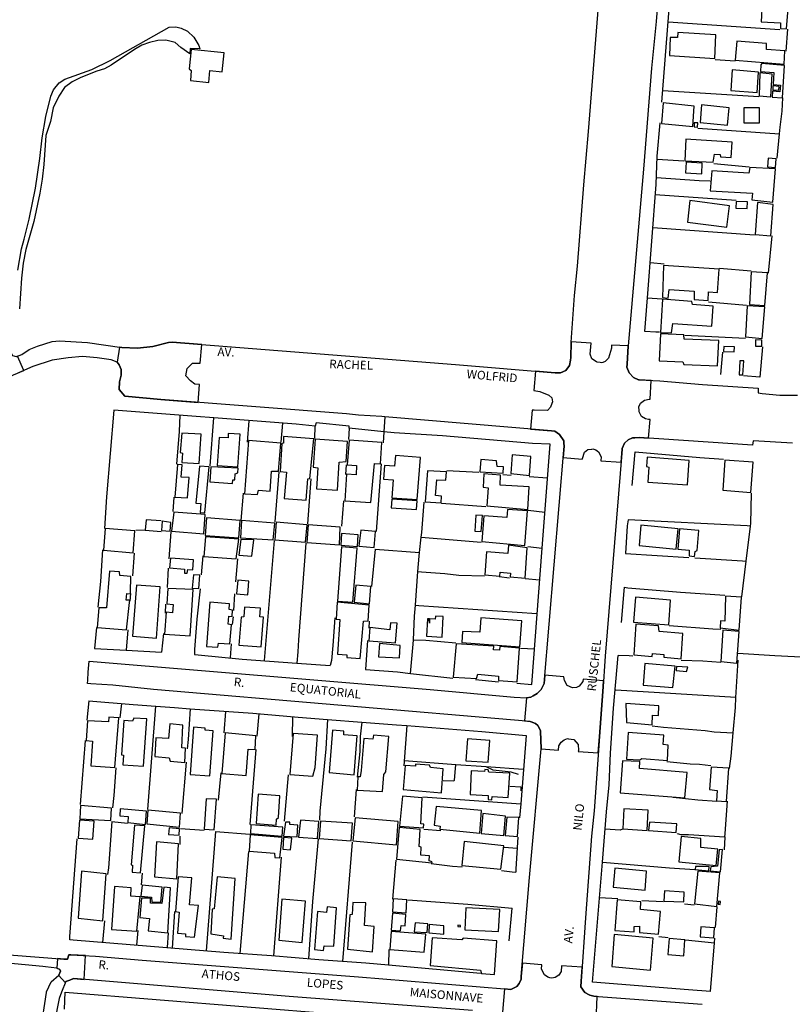
# Model space of a CAD drawing. Units: millimetres. Extents: x 185530 to 187947, y 1674286 to 1677060.
# Drawn here: x 187081 to 187306, y 1675486 to 1675772 of the extents above; entities that cross this region are included whole.
import ezdxf
from ezdxf.enums import TextEntityAlignment as Align

# ---------------------------------------------------------------- set-up
doc = ezdxf.new("R2010")
doc.units = ezdxf.units.MM
doc.header["$MEASUREMENT"] = 0
for name, color, linetype in [('V-CRUZAMENTO', 1, 'Continuous'), ('V-EDIFICACAO', 7, 'Continuous'), ('V-LOTE', 1, 'Continuous'), ('V-NOME_DOS_LOGRADOUROS', 7, 'Continuous'), ('V-QUADRA', 2, 'Continuous')]:
    doc.layers.add(name, color=color, linetype=linetype)

msp = doc.modelspace()

# ---------------------------------------------------------------- linework, layer by layer
at = {"layer": 'V-CRUZAMENTO'}
for points in [[(187079.32, 1675669), (187082.275, 1675670.296), (187082.275, 1675670.296), (187080.46, 1675674.42), (187080.46, 1675674.42), (187080.13, 1675674.28), (187079.13, 1675674.57), (187078.56, 1675675.61), (187078.59, 1675676.69), (187078.59, 1675676.69), (187077.237, 1675676.74), (187077.237, 1675676.74), (187077.21, 1675676.13), (187076.58, 1675673.67), (187075.25, 1675672.3), (187075.25, 1675672.3), (187077.491, 1675668.038), (187077.491, 1675668.038), (187079.32, 1675669)], [(187129.33, 1675668.71), (187129.73, 1675670.85), (187130.1, 1675671.22), (187131.27, 1675672.38), (187133.54, 1675672.41), (187133.968, 1675677.857), (187125.39, 1675678.53), (187124.36, 1675678.39), (187119.81, 1675677.21), (187115.29, 1675676.76), (187110.77, 1675676.97), (187110.05, 1675677.076), (187109.4, 1675672.68), (187110.03, 1675671.93), (187110.53, 1675670.61), (187110.56, 1675668.91), (187110.08, 1675666.98), (187109.95, 1675664.78), (187111.65, 1675662.82), (187122.05, 1675661.84), (187132.911, 1675661.001), (187133.313, 1675666.206), (187132, 1675666.28), (187130.73, 1675667.25)], [(187264.522, 1675667.38), (187261.03, 1675667.57), (187260.82, 1675667.58), (187259.43, 1675668.21), (187258.14, 1675669.63), (187257.49, 1675671.2), (187257.55, 1675672.15), (187257.88, 1675677.43), (187253.057, 1675677.687), (187253.01, 1675676.8), (187252.1, 1675673.84), (187251.13, 1675672.86), (187250.5, 1675672.65), (187250.15, 1675672.54), (187249.69, 1675672.59), (187248.85, 1675672.67), (187248.68, 1675672.78), (187247.29, 1675673.71), (187246.84, 1675675.04), (187247.099, 1675678.179), (187241.268, 1675678.609), (187241.26, 1675678.5), (187241.18, 1675674.01), (187241.06, 1675673.32), (187240.79, 1675671.73), (187239.79, 1675670.29), (187238.19, 1675669.62), (187236.644, 1675669.6), (187230.918, 1675670.088), (187230.439, 1675664.44), (187232.21, 1675664.16), (187234.79, 1675663.16), (187235.64, 1675662.32), (187235.87, 1675661.18), (187235.69, 1675660.67), (187235.31, 1675659.58), (187234.39, 1675658.64), (187230.55, 1675658.75), (187229.993, 1675658.794), (187229.52, 1675653.236), (187235.59, 1675652.72), (187236.55, 1675652.64), (187237.87, 1675651.65), (187239.15, 1675649.85), (187239.19, 1675649.16), (187239.25, 1675648.26), (187238.979, 1675645.03), (187244.533, 1675644.508), (187244.55, 1675644.69), (187245.2, 1675646.52), (187246.16, 1675647.28), (187247.26, 1675647.46), (187247.54, 1675647.51), (187248.46, 1675647.24), (187249.24, 1675646.64), (187250.02, 1675645.24), (187249.928, 1675644.079), (187255.776, 1675643.605), (187256.09, 1675647.47), (187256.1, 1675647.64), (187256.78, 1675649.14), (187257.81, 1675650.11), (187259.07, 1675650.69), (187259.75, 1675650.72), (187261.01, 1675650.77), (187263.719, 1675650.59), (187264.224, 1675656.034), (187263.73, 1675656.08), (187262.86, 1675656.26), (187261.7, 1675656.94), (187261.08, 1675658.23), (187261.05, 1675658.67), (187260.98, 1675659.7), (187261.44, 1675660.76), (187262.63, 1675661.7), (187263.95, 1675661.91), (187264.224, 1675661.91)], [(187250.46, 1675577.05), (187250.683, 1675580.127), (187244.771, 1675580.556), (187244.7, 1675579.91), (187243.6, 1675578.55), (187242.89, 1675578.23), (187241.724, 1675578.099), (187240.12, 1675578.81), (187239.36, 1675580.17), (187239.2, 1675581.32), (187233.674, 1675581.783), (187233.47, 1675579.35), (187233.08, 1675578.58), (187232.6, 1675577.63), (187231.44, 1675576.4), (187230.22, 1675575.75), (187229.57, 1675575.41), (187228.28, 1675575.19), (187227.707, 1675568.463), (187229.39, 1675568.32), (187229.71, 1675568.19), (187230.94, 1675567.71), (187231.65, 1675567.13), (187232.42, 1675565.71), (187232.43, 1675565.48), (187232.55, 1675560.41), (187237.628, 1675560.016), (187237.72, 1675561.2), (187238.35, 1675562.26), (187239.25, 1675563), (187240.26, 1675563.32), (187240.54, 1675563.28), (187242.06, 1675563.06), (187243.28, 1675561.6), (187243.38, 1675559.89), (187243.357, 1675559.587), (187249.157, 1675559.163), (187249.51, 1675563.99)], [(187100.187, 1675500.28), (187095.95, 1675500.51), (187095.38, 1675500.54), (187094.93, 1675499.28), (187093.96, 1675499.28), (187092.09, 1675499.42), (187091.88, 1675496.6), (187092.72, 1675496.28), (187092.98, 1675495.73), (187092.46, 1675494.63), (187092.39, 1675494.568), (187094.37, 1675492.331), (187094.53, 1675492.72), (187095.61, 1675493.17), (187096.73, 1675493.63), (187099.812, 1675493.371)]]:
    msp.add_lwpolyline(points, close=True, dxfattribs=at)
msp.add_lwpolyline([(187248.597, 1675481.274), (187248.889, 1675488.445), (187247.9, 1675488.52), (187246.67, 1675488.83), (187246.57, 1675488.89), (187245.28, 1675489.6), (187244.12, 1675491.26), (187244.22, 1675492.87), (187244.481, 1675496.896), (187238.506, 1675497.283), (187238.41, 1675495.72), (187237.75, 1675494.57), (187236.69, 1675493.91), (187235.63, 1675493.76), (187235.08, 1675493.88), (187234.54, 1675493.99), (187233.51, 1675494.71), (187232.69, 1675496.36), (187232.789, 1675497.635), (187227.11, 1675498.075), (187226.79, 1675494.23), (187226.73, 1675493.46), (187226.15, 1675492.2), (187225.5, 1675491.36), (187223.76, 1675490.46), (187221.912, 1675490.609), (187221.35, 1675483.81)], dxfattribs=at)
at = {"layer": 'V-EDIFICACAO'}
for points in [[(187298.55, 1675779.46), (187298.41, 1675777.21), (187296.81, 1675777.24), (187296.51, 1675771.57), (187302.15, 1675771.24), (187302.15, 1675769.61), (187303.86, 1675769.54), (187304.62, 1675779.06), (187298.55, 1675779.46)], [(187272.27, 1675768.48), (187272.16, 1675766.99), (187270.09, 1675767.06), (187269.83, 1675761.76), (187283.03, 1675760.96), (187283.28, 1675767.79), (187272.27, 1675768.48)], [(187289.46, 1675765.94), (187288.95, 1675760.41), (187303.17, 1675759.28), (187303.35, 1675763.14), (187298.01, 1675763.57), (187298.01, 1675765.28), (187289.46, 1675765.94)], [(187130.9, 1675763.54), (187130.35, 1675757.9), (187130.9, 1675757.39), (187130.68, 1675754.49), (187135.99, 1675753.94), (187136.31, 1675757.39), (187139.95, 1675757.07), (187140.46, 1675762.56), (187130.9, 1675763.54)], [(187296.66, 1675759.43), (187296.44, 1675759.07), (187296.3, 1675757.14), (187300.15, 1675756.81), (187299.97, 1675753.36), (187302.08, 1675753.14), (187301.93, 1675751.25), (187299.82, 1675751.4), (187299.71, 1675749.72), (187302.69, 1675749.51), (187303.31, 1675758.88), (187296.66, 1675759.43)], [(187288.05, 1675757.65), (187287.68, 1675751.61), (187295.32, 1675751.03), (187295.72, 1675756.99), (187288.05, 1675757.65)], [(187296.15, 1675756.74), (187295.9, 1675750.05), (187299.28, 1675749.8), (187299.71, 1675756.41), (187296.15, 1675756.74)], [(187299.9, 1675752.96), (187299.86, 1675751.83), (187301.6, 1675751.69), (187301.68, 1675752.81), (187299.9, 1675752.96)], [(187268.02, 1675748.05), (187267.51, 1675742.05), (187276.59, 1675741.14), (187277.07, 1675747.03), (187268.02, 1675748.05)], [(187279.18, 1675747.43), (187278.74, 1675742.31), (187286.74, 1675741.54), (187287.21, 1675746.63), (187279.18, 1675747.43)], [(187291.43, 1675746.63), (187291.43, 1675742.27), (187296.01, 1675742.27), (187296.01, 1675746.63), (187291.43, 1675746.63)], [(187277.07, 1675742.23), (187277.03, 1675741.07), (187277.98, 1675741), (187278.08, 1675742.2), (187277.07, 1675742.23)], [(187274.56, 1675737.44), (187274.3, 1675731.22), (187282.52, 1675730.78), (187282.92, 1675733.15), (187284.59, 1675733), (187284.66, 1675732.35), (187287.75, 1675732.17), (187288.08, 1675736.6), (187274.56, 1675737.44)], [(187274.7, 1675730.78), (187274.52, 1675727.69), (187279.21, 1675727.37), (187279.39, 1675730.53), (187274.7, 1675730.78)], [(187298.55, 1675731.95), (187298.37, 1675729.44), (187300.62, 1675729.29), (187300.84, 1675731.77), (187298.55, 1675731.95)], [(187293.17, 1675729.26), (187292.92, 1675727.62), (187282.16, 1675728.24), (187281.68, 1675722.5), (187293.93, 1675721.81), (187293.82, 1675719.84), (187299.9, 1675719.19), (187300.62, 1675728.86), (187293.17, 1675729.26)], [(187275.76, 1675719.66), (187275.1, 1675713.34), (187286.52, 1675711.88), (187287.28, 1675718.13), (187275.76, 1675719.66)], [(187289.21, 1675719.41), (187289.14, 1675717.44), (187292.44, 1675717.3), (187292.52, 1675719.26), (187289.21, 1675719.41)], [(187295.39, 1675719.04), (187294.73, 1675709.77), (187299.31, 1675709.45), (187299.97, 1675718.5), (187295.39, 1675719.04)], [(187268.12, 1675700.83), (187267.8, 1675691.45), (187269.47, 1675691.31), (187269.76, 1675693.85), (187277.07, 1675693.31), (187276.99, 1675690.94), (187281.07, 1675690.62), (187281.17, 1675693.09), (187283.79, 1675692.94), (187284.26, 1675699.74), (187268.12, 1675700.83)], [(187293.57, 1675698.9), (187293.06, 1675689.49), (187297.57, 1675689.16), (187298.37, 1675698.65), (187293.57, 1675698.9)], [(187267.8, 1675691.02), (187267.29, 1675681.35), (187270.41, 1675681.2), (187270.78, 1675683.93), (187282.19, 1675683.13), (187282.59, 1675688.98), (187276.52, 1675689.45), (187276.3, 1675690.36), (187267.8, 1675691.02)], [(187292.41, 1675689.09), (187291.9, 1675680.04), (187296.81, 1675679.53), (187297.57, 1675688.76), (187292.41, 1675689.09)], [(187267.22, 1675680.91), (187266.82, 1675673.09), (187273.76, 1675672.84), (187274.01, 1675672), (187283.83, 1675671.6), (187284.16, 1675679.02), (187274.12, 1675679.38), (187274.05, 1675680.62), (187267.22, 1675680.91)], [(187294.88, 1675679.2), (187294.81, 1675677.38), (187296.66, 1675677.31), (187296.73, 1675679.13), (187294.88, 1675679.2)], [(187285.65, 1675677.27), (187285.57, 1675675.78), (187288.63, 1675675.68), (187288.7, 1675677.13), (187285.65, 1675677.27)], [(187290.3, 1675673.09), (187290.08, 1675669.06), (187291.21, 1675669.02), (187291.5, 1675673.13), (187290.3, 1675673.09)], [(187128.17, 1675652.12), (187127.73, 1675646.41), (187128.43, 1675646.23), (187128.24, 1675643.58), (187133.19, 1675643.25), (187133.81, 1675651.76), (187128.17, 1675652.12)], [(187139.08, 1675650.85), (187138.49, 1675642.67), (187144.42, 1675642.3), (187145.15, 1675651.76), (187141.69, 1675651.97), (187141.62, 1675650.74), (187139.08, 1675650.85)], [(187157.76, 1675651.1), (187157.72, 1675649.17), (187157.25, 1675649.03), (187156.74, 1675640.96), (187158.56, 1675640.74), (187157.94, 1675633.07), (187164.34, 1675632.56), (187164.81, 1675638.81), (187165.39, 1675638.89), (187166.56, 1675650.45), (187157.76, 1675651.1)], [(187147.58, 1675649.97), (187146.38, 1675634.49), (187150.13, 1675634.23), (187150.45, 1675635.54), (187153.83, 1675635.25), (187154.23, 1675641.07), (187156.27, 1675641), (187156.92, 1675649.21), (187147.58, 1675649.97)], [(187166.92, 1675650.37), (187166.3, 1675642.2), (187167.68, 1675642.01), (187167.32, 1675635.91), (187173.43, 1675635.47), (187173.94, 1675643.65), (187175.94, 1675643.83), (187176.3, 1675649.65), (187166.92, 1675650.37)], [(187176.77, 1675650.05), (187176.19, 1675642.85), (187178.92, 1675642.7), (187178.81, 1675640.01), (187176.05, 1675640.16), (187175.54, 1675632.42), (187183.06, 1675631.91), (187184.19, 1675643.29), (187185.86, 1675643.18), (187186.33, 1675649.32), (187176.77, 1675650.05)], [(187190.22, 1675645.58), (187189.97, 1675642.49), (187187.02, 1675642.7), (187186.81, 1675638.67), (187189.57, 1675638.49), (187189.17, 1675633.33), (187196.55, 1675632.78), (187197.57, 1675645.03), (187190.22, 1675645.58)], [(187224.14, 1675645.76), (187223.78, 1675640.34), (187229.23, 1675639.8), (187229.59, 1675645.25), (187224.14, 1675645.76)], [(187263.33, 1675645.07), (187263.14, 1675642.41), (187263.83, 1675642.2), (187263.58, 1675637.87), (187275.1, 1675637.07), (187275.58, 1675644.16), (187263.33, 1675645.07)], [(187128.03, 1675639.29), (187128.28, 1675642.89), (187126.97, 1675642.96), (187126.17, 1675633.51), (187129.81, 1675633.25), (187130.32, 1675639.21), (187128.03, 1675639.29)], [(187133.3, 1675642.45), (187132.28, 1675631.76), (187133.7, 1675631.65), (187133.55, 1675629.04), (187134.86, 1675628.96), (187136.17, 1675642.34), (187133.3, 1675642.45)], [(187136.57, 1675642.34), (187136.31, 1675637.91), (187142.89, 1675637.47), (187142.97, 1675638.52), (187143.58, 1675638.56), (187143.66, 1675640.27), (187144.49, 1675640.56), (187144.53, 1675641.87), (187136.57, 1675642.34)], [(187219.78, 1675642.41), (187219.63, 1675644.05), (187215.01, 1675644.38), (187214.76, 1675640.81), (187221.56, 1675640.41), (187221.67, 1675642.3), (187219.78, 1675642.41)], [(187285.97, 1675644.27), (187285.39, 1675635.51), (187293.53, 1675634.85), (187294.12, 1675643.61), (187285.97, 1675644.27)], [(187199.57, 1675641.14), (187198.87, 1675632.09), (187203.49, 1675631.8), (187203.64, 1675633.8), (187201.86, 1675633.98), (187202.26, 1675638.56), (187204.91, 1675638.45), (187205.05, 1675640.81), (187199.57, 1675641.14)], [(187215.96, 1675640.27), (187215.71, 1675636.38), (187217.16, 1675636.23), (187216.83, 1675630.96), (187228.68, 1675629.91), (187229.08, 1675636.52), (187220.69, 1675636.96), (187220.72, 1675639.83), (187215.96, 1675640.27)], [(187189.17, 1675632.89), (187188.99, 1675630.38), (187196.37, 1675629.94), (187196.51, 1675632.38), (187189.17, 1675632.89)], [(187125.84, 1675629.15), (187125.19, 1675623.58), (187134.57, 1675622.82), (187134.97, 1675628.42), (187125.84, 1675629.15)], [(187213.6, 1675628.27), (187213.27, 1675623.62), (187215.16, 1675623.51), (187215.49, 1675628.13), (187213.6, 1675628.27)], [(187215.89, 1675628.05), (187215.38, 1675620.6), (187227.85, 1675619.48), (187228.61, 1675629.51), (187222.83, 1675629.94), (187222.58, 1675627.58), (187215.89, 1675628.05)], [(187122.46, 1675626.47), (187122.3, 1675623.76), (187124.85, 1675623.59), (187124.99, 1675626.09), (187122.46, 1675626.47)], [(187135.4, 1675627.44), (187135, 1675622.38), (187144.78, 1675621.69), (187145.15, 1675626.71), (187135.4, 1675627.44)], [(187145.55, 1675626.67), (187145.22, 1675621.62), (187154.71, 1675621.11), (187155.18, 1675625.95), (187145.55, 1675626.67)], [(187155.62, 1675626.2), (187155.18, 1675621.04), (187164.12, 1675620.38), (187164.56, 1675625.47), (187155.62, 1675626.2)], [(187164.92, 1675625.44), (187164.52, 1675620.35), (187173.97, 1675619.66), (187174.23, 1675624.78), (187164.92, 1675625.44)], [(187261.54, 1675625.33), (187261, 1675619.4), (187271.83, 1675618.39), (187272.41, 1675624.31), (187261.54, 1675625.33)], [(187105.9, 1675624.34), (187105.47, 1675618.08), (187114.06, 1675617.32), (187114.51, 1675623.72), (187105.9, 1675624.34)], [(187135.08, 1675621.98), (187134.57, 1675616.24), (187144.02, 1675615.55), (187144.71, 1675621.29), (187135.08, 1675621.98)], [(187174.59, 1675622.93), (187174.34, 1675619.51), (187179.21, 1675619.15), (187179.39, 1675622.49), (187174.59, 1675622.93)], [(187180.15, 1675623.87), (187179.61, 1675619.26), (187184.04, 1675618.86), (187184.41, 1675623.55), (187180.15, 1675623.87)], [(187272.78, 1675624.24), (187272.27, 1675618.39), (187275.58, 1675618.09), (187275.58, 1675616.39), (187277.1, 1675616.24), (187277.28, 1675617.69), (187277.87, 1675617.99), (187278.34, 1675623.8), (187272.78, 1675624.24)], [(187145.33, 1675621.22), (187144.78, 1675616.64), (187148.53, 1675616.35), (187149.11, 1675621.11), (187145.33, 1675621.22)], [(187174.56, 1675619.08), (187173.43, 1675603.3), (187177.9, 1675602.94), (187179.14, 1675618.71), (187174.56, 1675619.08)], [(187216.72, 1675617.55), (187216.21, 1675610.9), (187220.54, 1675610.53), (187220.69, 1675611.66), (187223.63, 1675611.41), (187223.56, 1675610.32), (187227.96, 1675609.99), (187228.54, 1675618.75), (187223.12, 1675619.51), (187222.94, 1675617.11), (187216.72, 1675617.55)], [(187124.9, 1675615.77), (187124.61, 1675612.9), (187129.01, 1675612.53), (187129.01, 1675611.44), (187129.7, 1675611.37), (187129.95, 1675612.46), (187131.37, 1675612.39), (187131.55, 1675615.26), (187124.9, 1675615.77)], [(187107.2, 1675611.95), (187106.32, 1675601.3), (187104.11, 1675601.37), (187103.6, 1675595.59), (187112.14, 1675594.97), (187113.03, 1675602.87), (187113.04, 1675603.52), (187112.04, 1675603.54), (187112.21, 1675605.47), (187113.26, 1675605.38), (187113.25, 1675605.85), (187113.41, 1675610.46), (187110.21, 1675610.75), (187110.07, 1675611.77)], [(187131.55, 1675610.93), (187131.22, 1675607.04), (187133.15, 1675606.9), (187133.44, 1675610.79), (187131.55, 1675610.93)], [(187114.98, 1675607.95), (187113.88, 1675593.05), (187120.79, 1675592.5), (187121.92, 1675607.41), (187114.98, 1675607.95)], [(187144.42, 1675609.37), (187144.06, 1675605.37), (187147.36, 1675605.15), (187147.69, 1675609.08), (187144.42, 1675609.37)], [(187178.74, 1675607.92), (187178.3, 1675602.94), (187182.73, 1675602.5), (187183.13, 1675607.52), (187178.74, 1675607.92)], [(187124.14, 1675606.93), (187123.84, 1675602.46), (187125.63, 1675602.28), (187125.48, 1675599.88), (187123.63, 1675600.03), (187123.19, 1675593.63), (187130.57, 1675593.19), (187131.48, 1675606.61), (187124.14, 1675606.93)], [(187286.15, 1675604.72), (187285.9, 1675597.41), (187284.7, 1675597.52), (187284.56, 1675595.48), (187290.08, 1675594.83), (187290.77, 1675604.39), (187286.15, 1675604.72)], [(187136.28, 1675602.94), (187135.4, 1675590.1), (187138.68, 1675589.89), (187138.86, 1675591.05), (187142.17, 1675590.83), (187142.6, 1675596.39), (187141.66, 1675596.54), (187141.84, 1675598.9), (187142.82, 1675598.79), (187142.89, 1675600.65), (187141.98, 1675600.86), (187142.06, 1675602.5), (187136.28, 1675602.94)], [(187173.32, 1675602.94), (187172.99, 1675598.03), (187174.12, 1675597.92), (187173.46, 1675587.85), (187176.15, 1675587.67), (187176.08, 1675586.87), (187180.04, 1675586.58), (187180.99, 1675597.45), (187182.37, 1675597.52), (187182.66, 1675602.1), (187173.32, 1675602.94)], [(187259.95, 1675604.39), (187259.44, 1675597.12), (187269.65, 1675596.43), (187270.16, 1675603.59), (187259.95, 1675604.39)], [(187146.35, 1675601.52), (187146.2, 1675598.72), (187145.4, 1675598.61), (187144.78, 1675590.5), (187151.22, 1675589.99), (187151.87, 1675598.57), (187150.85, 1675598.68), (187151.04, 1675601.23), (187146.35, 1675601.52)], [(187201.86, 1675598.94), (187201.78, 1675598.06), (187200.15, 1675598.1), (187200.15, 1675596.9), (187200, 1675598.17), (187199.57, 1675598.17), (187199.31, 1675593.12), (187203.82, 1675592.83), (187204.15, 1675598.79), (187201.86, 1675598.94)], [(187182.77, 1675595.59), (187182.52, 1675591.74), (187190.3, 1675591.12), (187190.77, 1675596.86), (187188.84, 1675596.94), (187188.59, 1675594.97), (187182.77, 1675595.59)], [(187215.05, 1675598.46), (187214.8, 1675594.21), (187209.71, 1675594.47), (187209.56, 1675591.3), (187226.39, 1675590.03), (187226.97, 1675597.56), (187215.05, 1675598.46)], [(187260.05, 1675596.61), (187259.47, 1675587.63), (187264.78, 1675587.23), (187264.96, 1675588.07), (187268.2, 1675587.78), (187268.23, 1675586.98), (187273.25, 1675586.54), (187273.72, 1675593.88), (187266.82, 1675594.43), (187266.63, 1675596.14), (187260.05, 1675596.61)], [(187285.39, 1675594.83), (187284.74, 1675585.7), (187289.39, 1675585.27), (187290.08, 1675594.43), (187285.39, 1675594.83)], [(187185.57, 1675590.98), (187185.32, 1675587.12), (187191.39, 1675586.76), (187191.64, 1675590.39), (187185.57, 1675590.98)], [(187207.85, 1675590.87), (187207.02, 1675581.23), (187213.82, 1675580.76), (187214.14, 1675582.07), (187220.21, 1675581.52), (187220.14, 1675580.18), (187225.56, 1675579.82), (187226.32, 1675589.59), (187220.54, 1675590.07), (187220.47, 1675589.05), (187218.72, 1675589.12), (187218.8, 1675590.21), (187207.85, 1675590.87)], [(187262.71, 1675585.2), (187262.2, 1675578.83), (187270.81, 1675578.18), (187271.47, 1675584.4), (187262.71, 1675585.2)], [(187271.9, 1675584.32), (187271.8, 1675583.16), (187274.78, 1675582.87), (187275.21, 1675584.07), (187271.9, 1675584.32)], [(187257.22, 1675573.56), (187257.33, 1675567.97), (187264.78, 1675567.38), (187264.89, 1675570.15), (187266.67, 1675570.07), (187266.78, 1675572.87), (187257.22, 1675573.56)], [(187100.83, 1675568.47), (187100.36, 1675562.77), (187102.22, 1675562.59), (187101.71, 1675555.42), (187108.76, 1675554.92), (187109.89, 1675569.38), (187107.01, 1675569.6), (187106.91, 1675568.22), (187100.83, 1675568.47)], [(187114.21, 1675569.31), (187113.88, 1675568.4), (187111.34, 1675568.58), (187110.65, 1675558.66), (187111.23, 1675558.55), (187111.05, 1675555.68), (187117.01, 1675555.28), (187117.99, 1675569.06), (187114.21, 1675569.31)], [(187124.68, 1675567.64), (187124.35, 1675563.35), (187120.65, 1675563.6), (187120.32, 1675558.11), (187124.54, 1675557.75), (187124.79, 1675556.77), (187129.04, 1675556.37), (187129.3, 1675560.55), (187128.17, 1675560.62), (187128.53, 1675567.27), (187124.68, 1675567.64)], [(187131.55, 1675566.66), (187130.57, 1675552.95), (187136.35, 1675552.48), (187137.33, 1675565.6), (187135, 1675565.82), (187135, 1675566.33), (187131.55, 1675566.66)], [(187140.78, 1675565.02), (187139.84, 1675553.24), (187146.89, 1675552.66), (187147.44, 1675560.3), (187149.47, 1675560.15), (187149.73, 1675564.15), (187140.78, 1675565.02)], [(187160.49, 1675564.84), (187159.58, 1675552.92), (187166.27, 1675552.44), (187166.92, 1675554.92), (187167.61, 1675564.29), (187160.49, 1675564.84)], [(187171.97, 1675565.75), (187170.99, 1675553.46), (187178.26, 1675552.84), (187179.17, 1675564.11), (187175.28, 1675564.4), (187175.21, 1675565.49), (187171.97, 1675565.75)], [(187257.87, 1675565.09), (187257.33, 1675557.35), (187261.22, 1675557.13), (187261.8, 1675557.53), (187269.25, 1675556.95), (187269.51, 1675561.42), (187268.02, 1675561.6), (187268.2, 1675564.37), (187257.87, 1675565.09)], [(187183.9, 1675564.33), (187183.72, 1675563.2), (187181.06, 1675563.35), (187180.3, 1675554.08), (187180.025, 1675552.19), (187179.35, 1675552.19), (187179.14, 1675548.37), (187186.48, 1675547.94), (187186.84, 1675552.88), (187187.42, 1675553.64), (187188.33, 1675563.93), (187183.9, 1675564.33)], [(187211.13, 1675563.24), (187210.69, 1675556.91), (187217.23, 1675556.48), (187217.67, 1675562.77), (187211.13, 1675563.24)], [(187261.14, 1675554.62), (187261.22, 1675556.73), (187256.24, 1675556.88), (187255.55, 1675547.57), (187274.27, 1675546.15), (187274.96, 1675553.53), (187261.14, 1675554.62)], [(187200.47, 1675554.92), (187200.15, 1675555.61), (187196.11, 1675555.9), (187196.04, 1675555.28), (187193.06, 1675555.5), (187192.48, 1675548.52), (187203.6, 1675547.61), (187204.15, 1675554.59), (187200.47, 1675554.92)], [(187217.41, 1675553.61), (187217.23, 1675554.22), (187216.21, 1675554.37), (187216.07, 1675553.75), (187212.29, 1675553.93), (187211.92, 1675547.14), (187217.2, 1675546.81), (187217.2, 1675545.61), (187218.29, 1675545.57), (187218.36, 1675546.48), (187223.01, 1675546.19), (187223.52, 1675553.28), (187217.41, 1675553.61)], [(187281.94, 1675555.06), (187281.5, 1675548.52), (187283.72, 1675548.3), (187283.54, 1675545.25), (187286.45, 1675545.06), (187287.1, 1675554.7), (187281.94, 1675555.06)], [(187135.3, 1675545.86), (187134.68, 1675537.07), (187137.62, 1675536.81), (187138.28, 1675545.72), (187135.3, 1675545.86)], [(187150.35, 1675547.24), (187149.76, 1675538.67), (187155.62, 1675538.19), (187155.65, 1675539.94), (187156.31, 1675540.41), (187156.63, 1675546.74), (187150.35, 1675547.24)], [(187192.26, 1675546.63), (187191.39, 1675537.87), (187198.44, 1675537.43), (187198.51, 1675538.48), (187197.67, 1675538.56), (187198, 1675546.08), (187192.26, 1675546.63)], [(187098.76, 1675543.86), (187098.54, 1675540.05), (187107.6, 1675539.54), (187107.78, 1675543.1), (187098.76, 1675543.86)], [(187110.29, 1675542.92), (187110.21, 1675540.92), (187112.58, 1675540.7), (187112.47, 1675538.99), (187117.59, 1675538.41), (187117.92, 1675542.26), (187110.29, 1675542.92)], [(187118.32, 1675542.52), (187118.06, 1675538.59), (187127.55, 1675537.58), (187127.81, 1675541.68), (187118.32, 1675542.52)], [(187202.04, 1675543.61), (187201.53, 1675538.16), (187203.24, 1675537.94), (187203.16, 1675536.99), (187214.72, 1675535.9), (187215.27, 1675542.45), (187202.04, 1675543.61)], [(187256.6, 1675542.96), (187256.35, 1675537.1), (187263.36, 1675536.63), (187263.62, 1675542.52), (187256.6, 1675542.96)], [(187098.47, 1675539.68), (187098.04, 1675534.41), (187102.36, 1675534.09), (187102.76, 1675539.32), (187098.47, 1675539.68)], [(187159.61, 1675538.41), (187159.61, 1675539.03), (187158.27, 1675539.1), (187157.76, 1675534.99), (187161.65, 1675534.78), (187161.91, 1675538.19), (187159.61, 1675538.41)], [(187162.7, 1675539.65), (187162.09, 1675534.74), (187167.65, 1675534.34), (187167.98, 1675539.28), (187162.7, 1675539.65)], [(187168.48, 1675539.39), (187168.05, 1675534.27), (187177.39, 1675533.61), (187177.79, 1675538.78), (187168.48, 1675539.39)], [(187178.55, 1675540.3), (187177.83, 1675533.61), (187190.51, 1675532.52), (187191.06, 1675539.28), (187178.55, 1675540.3)], [(187215.67, 1675541.57), (187215.16, 1675535.79), (187221.7, 1675535.21), (187222.21, 1675540.81), (187215.67, 1675541.57)], [(187222.58, 1675540.48), (187222.1, 1675535.18), (187225.67, 1675534.85), (187226.07, 1675540.45), (187222.58, 1675540.48)], [(187264.05, 1675539.1), (187263.76, 1675536.63), (187271.83, 1675536.09), (187272.01, 1675538.59), (187264.05, 1675539.1)], [(187113.45, 1675526.63), (187113.85, 1675526.52), (187113.78, 1675524.56), (187116.17, 1675524.34), (187116.17, 1675524.34), (187117.41, 1675538.01), (187114.43, 1675538.23), (187113.45, 1675526.63)], [(187124.5, 1675537.39), (187124.35, 1675535.47), (187127.44, 1675535.25), (187127.55, 1675537.14), (187124.5, 1675537.39)], [(187148.27, 1675538.27), (187148.13, 1675535.79), (187157.32, 1675535.03), (187157.51, 1675537.61), (187148.27, 1675538.27)], [(187200.09, 1675527.78), (187200.15, 1675529.29), (187197.67, 1675529.51), (187197.75, 1675531.76), (187197.09, 1675531.94), (187197.42, 1675536.88), (187191.31, 1675537.5), (187190.51, 1675528.27), (187200.84, 1675527.29), (187200.92, 1675527.58)], [(187120.86, 1675533.32), (187120.21, 1675523.14), (187126.72, 1675522.6), (187127.23, 1675532.78), (187120.86, 1675533.32)], [(187148.09, 1675535.36), (187147.8, 1675530.63), (187155.07, 1675530.05), (187155.22, 1675528.81), (187156.63, 1675528.74), (187157.32, 1675534.63), (187148.09, 1675535.36)], [(187157.72, 1675534.56), (187157.51, 1675531.21), (187159.8, 1675531.03), (187160.12, 1675534.45), (187157.72, 1675534.56)], [(187210.18, 1675533.4), (187209.49, 1675526.42), (187220.9, 1675525.36), (187221.7, 1675532.23), (187210.18, 1675533.4)], [(187273.29, 1675534.85), (187272.6, 1675527.58), (187283.43, 1675526.45), (187283.94, 1675531.18), (187278.92, 1675531.69), (187278.96, 1675534.34), (187273.29, 1675534.85)], [(187281.83, 1675526.12), (187281.68, 1675524.89), (187284.7, 1675524.67), (187285.28, 1675531.07), (187284.26, 1675531.03), (187283.83, 1675526.27), (187281.83, 1675526.12)], [(187099.05, 1675524.78), (187098.07, 1675511.15), (187105.23, 1675510.42), (187106.21, 1675524.09), (187099.05, 1675524.78)], [(187253.98, 1675525.65), (187253.51, 1675520.13), (187262.82, 1675519.33), (187263.22, 1675524.85), (187253.98, 1675525.65)], [(187278.12, 1675524.85), (187277.14, 1675515.33), (187283.57, 1675514.6), (187284.45, 1675524.31), (187278.12, 1675524.85)], [(187277.39, 1675526.16), (187277.36, 1675525.32), (187281.25, 1675524.96), (187281.36, 1675526.16), (187277.39, 1675526.16)], [(187127.15, 1675523.22), (187126.35, 1675513.07), (187127.37, 1675512.89), (187126.93, 1675506.79), (187129.22, 1675506.64), (187129.22, 1675505.84), (187131.88, 1675505.62), (187131.88, 1675505.62), (187133.08, 1675514.82), (187130.46, 1675515), (187131.12, 1675522.89), (187127.15, 1675523.22)], [(187138.46, 1675523.14), (187137.59, 1675513.91), (187137, 1675513.77), (187136.57, 1675506.64), (187140.28, 1675506.06), (187140.2, 1675505.33), (187142.49, 1675505.04), (187143.73, 1675522.71), (187138.46, 1675523.14)], [(187113.34, 1675517.55), (187113.45, 1675520.02), (187108.65, 1675520.38), (187107.74, 1675507.88), (187115.08, 1675507.4), (187116.07, 1675517.33), (187113.34, 1675517.55)], [(187122.43, 1675515.4), (187119.05, 1675515.55), (187119.05, 1675516.93), (187116.43, 1675517), (187115.96, 1675511.37), (187118.76, 1675511.04), (187118.43, 1675507.44), (187124.14, 1675506.93), (187124.9, 1675519.94), (187122.94, 1675520.13), (187122.43, 1675515.4)], [(187116.65, 1675520.71), (187116.32, 1675517.55), (187119.37, 1675517.29), (187119.48, 1675515.95), (187122.1, 1675515.8), (187122.46, 1675520.13), (187116.65, 1675520.71)], [(187268.38, 1675519.15), (187268.23, 1675516.09), (187274.01, 1675515.87), (187274.16, 1675518.75), (187268.38, 1675519.15)], [(187157.25, 1675516.71), (187156.38, 1675504.75), (187163.14, 1675504.13), (187164.09, 1675516.13), (187157.25, 1675516.71)], [(187189.6, 1675516.75), (187189.42, 1675513), (187193.39, 1675512.71), (187193.57, 1675516.49), (187189.6, 1675516.75)], [(187254.67, 1675516.53), (187253.95, 1675507.59), (187259.55, 1675507.15), (187259.62, 1675508.78), (187261.14, 1675508.82), (187261.14, 1675506.97), (187266.67, 1675506.53), (187267.29, 1675513.15), (187261.47, 1675513.69), (187261.58, 1675515.95), (187254.67, 1675516.53)], [(187284.1, 1675516.09), (187283.98, 1675515.19), (187284.55, 1675515.15), (187284.65, 1675516.03), (187284.1, 1675516.09)], [(187167.61, 1675513.07), (187166.7, 1675502.06), (187169.32, 1675501.81), (187169.58, 1675503.15), (187172.3, 1675503.01), (187173.17, 1675514.17), (187170.37, 1675514.46), (187170.19, 1675512.82), (187167.61, 1675513.07)], [(187177.86, 1675515.73), (187177.68, 1675512.27), (187176.99, 1675512.13), (187176.3, 1675502.17), (187183.57, 1675501.41), (187184.08, 1675508.78), (187181.24, 1675509), (187181.64, 1675515.58), (187177.86, 1675515.73)], [(187210.73, 1675514.2), (187210.4, 1675507.8), (187220.18, 1675507.29), (187220.54, 1675513.69), (187210.73, 1675514.2)], [(187189.35, 1675512.6), (187189.02, 1675507.69), (187191.75, 1675507.48), (187191.9, 1675509), (187193.09, 1675508.97), (187193.31, 1675512.24), (187189.35, 1675512.6)], [(187195.93, 1675509.8), (187195.71, 1675507.22), (187199.49, 1675506.97), (187199.67, 1675509.55), (187195.93, 1675509.8)], [(187200.07, 1675509.33), (187199.93, 1675506.89), (187204.33, 1675506.49), (187204.33, 1675508.97), (187200.07, 1675509.33)], [(187208.36, 1675509.11), (187208.36, 1675508.71), (187209.13, 1675508.68), (187209.13, 1675509.08), (187208.36, 1675509.11)], [(187278.99, 1675508.64), (187278.74, 1675505.73), (187282.74, 1675505.44), (187282.96, 1675508.31), (187278.99, 1675508.64)], [(187188.99, 1675507.26), (187188.59, 1675502.06), (187198.58, 1675501.3), (187199.09, 1675506.53), (187188.99, 1675507.26)], [(187200.95, 1675505.48), (187200.29, 1675497.37), (187214.94, 1675496.1), (187215.27, 1675495.08), (187219.05, 1675494.83), (187219.67, 1675504.57), (187209.96, 1675505.37), (187209.53, 1675504.9), (187200.95, 1675505.48)], [(187253.8, 1675506.42), (187253.07, 1675497.08), (187264.31, 1675496.03), (187265.07, 1675505.4), (187253.8, 1675506.42)], [(187269.72, 1675505.22), (187269.36, 1675500.57), (187273.98, 1675500.24), (187274.27, 1675504.9), (187269.72, 1675505.22)]]:
    msp.add_lwpolyline(points, close=True, dxfattribs=at)
at = {"layer": 'V-LOTE'}
for points in [[(187267.66, 1675748.23), (187270.23, 1675781.56)], [(187269.5, 1675771.53), (187301.93, 1675769.31)], [(187304.15, 1675769.42), (187303.66, 1675763.08)], [(187283.14, 1675760.63), (187288.94, 1675760.23)], [(187295.78, 1675749.79), (187267.92, 1675751.52)], [(187301.81, 1675739.08), (187301.99, 1675741), (187302.6, 1675745.62), (187302.78, 1675749.45)], [(187265.95, 1675724.34), (187266.3, 1675732.53), (187267.19, 1675742.24)], [(187278.06, 1675740.67), (187301.81, 1675739.08)], [(187301.15, 1675731.95), (187301.81, 1675739.08)], [(187266.27, 1675731.71), (187274.03, 1675731.15)], [(187282.76, 1675730.45), (187293.01, 1675729.49)], [(187281.69, 1675725.27), (187278.51, 1675725.36), (187266.04, 1675726.28)], [(187263.45, 1675691.36), (187265.95, 1675724.34)], [(187265.74, 1675721.46), (187289.25, 1675719.75)], [(187294.54, 1675709.56), (187265.04, 1675711.75)], [(187299.55, 1675709.41), (187298.55, 1675698.6)], [(187264.32, 1675701.69), (187268.28, 1675701.27)], [(187284.38, 1675699.98), (187293.54, 1675699.23)], [(187262.71, 1675681.62), (187263.45, 1675691.36)], [(187263.45, 1675691.36), (187267.63, 1675691.13)], [(187281.2, 1675690.25), (187292.24, 1675689.24)], [(187266.91, 1675681.37), (187265.91, 1675681.43), (187262.71, 1675681.62)], [(187274.33, 1675680.54), (187291.93, 1675679.67)], [(187296.83, 1675677.19), (187296.09, 1675668.39)], [(187285.22, 1675675.61), (187284.85, 1675671.34)], [(187284.85, 1675671.34), (187284.66, 1675669.15)], [(187296.09, 1675668.39), (187291.37, 1675668.72)], [(187108.47, 1675658.79), (187106.34, 1675633.61), (187105.7, 1675624.33)], [(187176.81, 1675653.54), (187176.81, 1675654.1), (187167.24, 1675655.07), (187166.94, 1675654.11), (187161.45, 1675654.67), (187108.47, 1675658.79)], [(187127.6, 1675657.3), (187127.4, 1675652.53), (187126.64, 1675643.1)], [(187136.44, 1675642.54), (187137.45, 1675656.51)], [(187187.15, 1675656.84), (187186.86, 1675652.5)], [(187147.67, 1675655.7), (187147.15, 1675649.45)], [(187157.05, 1675649.49), (187157.55, 1675654.96)], [(187166.84, 1675650.56), (187166.95, 1675654.14)], [(187176.83, 1675653.54), (187176.62, 1675650.25)], [(187176.83, 1675653.54), (187176.81, 1675653.54)], [(187186.86, 1675652.5), (187176.83, 1675653.54)], [(187186.86, 1675652.5), (187186.64, 1675649.29)], [(187189.91, 1675652.18), (187186.86, 1675652.5)], [(187235.16, 1675648.91), (187230.03, 1675649.11), (187203.95, 1675651.26), (187189.91, 1675652.18)], [(187232.86, 1675618.71), (187235.16, 1675648.91)], [(187259.02, 1675636.91), (187259.87, 1675646.63), (187278.66, 1675644.96), (187285.59, 1675644.5)], [(187175.97, 1675642.84), (187175.78, 1675640.11)], [(187186.09, 1675643.19), (187184.63, 1675623.55)], [(187156.36, 1675640.81), (187155.25, 1675626.27)], [(187205.2, 1675641.19), (187214.47, 1675640.72)], [(187221.48, 1675640.04), (187223.87, 1675639.86)], [(187229.07, 1675639.48), (187234.38, 1675639.12)], [(187165.63, 1675638.79), (187164.69, 1675625.7)], [(187125.83, 1675633.5), (187125.6, 1675629.34)], [(187145.4, 1675626.72), (187146.08, 1675634.66)], [(187293.41, 1675625.08), (187293.51, 1675625.87), (187293.67, 1675634.62)], [(187175.19, 1675632.45), (187174.55, 1675625.02)], [(187197.75, 1675621.86), (187197.9, 1675623.18), (187198.55, 1675632.06)], [(187203.66, 1675631.75), (187216.54, 1675630.8)], [(187228.76, 1675629.7), (187233.64, 1675629.14)], [(187122.16, 1675626.6), (187117.81, 1675626.88), (187117.58, 1675623.88)], [(187257.84, 1675626.87), (187257.55, 1675625.11), (187257.11, 1675617.1)], [(187292.41, 1675625.13), (187257.84, 1675626.87)], [(187292.14, 1675614.89), (187293.41, 1675625.08)], [(187293.41, 1675625.08), (187292.41, 1675625.13)], [(187117.58, 1675623.88), (187114.79, 1675623.8)], [(187117.58, 1675623.88), (187122.16, 1675623.51)], [(187124.5, 1675615.56), (187125.05, 1675623.43)], [(187197.22, 1675617.41), (187197.25, 1675617.41), (187197.75, 1675621.86)], [(187197.75, 1675621.86), (187215.19, 1675620.44)], [(187154.97, 1675620.93), (187152.15, 1675586.02)], [(187164.21, 1675620.13), (187162.05, 1675592), (187161.92, 1675588.55), (187161.56, 1675585.26)], [(187228.66, 1675619.1), (187232.86, 1675618.71)], [(187105.17, 1675618.14), (187104.53, 1675608.96), (187103.82, 1675601.48)], [(187114.37, 1675617.24), (187113.82, 1675610.59)], [(187134.25, 1675616.47), (187133.8, 1675610.92)], [(187184.34, 1675618.38), (187183.25, 1675607.51)], [(187184.34, 1675618.38), (187197.22, 1675617.41)], [(187196.79, 1675611.84), (187197.14, 1675616.38)], [(187197.14, 1675616.38), (187197.22, 1675617.41)], [(187229.83, 1675579.02), (187232.86, 1675618.71)], [(187257.11, 1675617.1), (187275.46, 1675615.96)], [(187143.91, 1675608.87), (187144.43, 1675615.52)], [(187277.23, 1675615.81), (187291.08, 1675614.95), (187292.14, 1675614.89)], [(187290.85, 1675604.54), (187292.14, 1675614.89)], [(187124.25, 1675612.82), (187123.93, 1675607.21)], [(187196.04, 1675602.09), (187196.79, 1675611.84)], [(187196.79, 1675611.84), (187197.83, 1675611.78), (187204.57, 1675611.34), (187208.62, 1675610.81), (187216.09, 1675610.61)], [(187220.36, 1675610.4), (187223.34, 1675610)], [(187232.11, 1675609.38), (187227.91, 1675609.73)], [(187113.18, 1675603.3), (187113.38, 1675605.47)], [(187133.48, 1675606.84), (187132.54, 1675598.04), (187131.83, 1675589.21), (187131.85, 1675588.74), (187131.88, 1675587.74)], [(187143.31, 1675600.58), (187143.63, 1675605.39)], [(187255.92, 1675597.1), (187256.67, 1675606.25), (187256.75, 1675607.29)], [(187256.75, 1675607.29), (187257.75, 1675607.17), (187273.04, 1675605.89), (187285.94, 1675605)], [(187123.48, 1675602.42), (187123.32, 1675599.79)], [(187195.46, 1675592.07), (187195.79, 1675598.95), (187196.04, 1675602.09)], [(187196.04, 1675602.09), (187197.04, 1675602.02), (187231.36, 1675599.69)], [(187142.92, 1675596.52), (187143.18, 1675598.69)], [(187172.62, 1675598.44), (187172.1, 1675590.41), (187171.66, 1675586.01), (187171.32, 1675584.53)], [(187182.61, 1675597.47), (187182.56, 1675595.38)], [(187269.72, 1675596.16), (187282.42, 1675595.22), (187284.76, 1675595.17)], [(187103.37, 1675595.62), (187102.85, 1675589.56)], [(187112.48, 1675594.94), (187112.02, 1675589.01)], [(187122.9, 1675593.86), (187122.28, 1675588.4)], [(187142.51, 1675590.82), (187142.28, 1675586.78)], [(187182.16, 1675591.86), (187181.55, 1675583.42)], [(187194.62, 1675582.27), (187195.4, 1675590.75), (187195.46, 1675592.07)], [(187195.46, 1675592.07), (187199.09, 1675591.96), (187207.8, 1675591.18)], [(187102.85, 1675589.56), (187112.02, 1675589.01)], [(187112.02, 1675589.01), (187122.28, 1675588.4)], [(187131.88, 1675587.74), (187132.89, 1675587.65), (187145.76, 1675586.45)], [(187226.58, 1675589.63), (187230.6, 1675589.37)], [(187251.56, 1675542.08), (187252.35, 1675549.86), (187252.75, 1675559.13), (187253.62, 1675572.18), (187254.99, 1675587.49)], [(187259.19, 1675587.3), (187258.17, 1675587.35), (187254.99, 1675587.49)], [(187289.68, 1675588.19), (187300.47, 1675587.49), (187345.86, 1675585.17)], [(187145.76, 1675586.45), (187161.56, 1675585.26)], [(187161.56, 1675585.26), (187171.32, 1675584.53)], [(187273.29, 1675586.16), (187279.51, 1675585.94), (187284.73, 1675585.53)], [(187289.17, 1675575.29), (187289.77, 1675586.08)], [(187181.55, 1675583.42), (187190.86, 1675582.69)], [(187190.86, 1675582.69), (187194.62, 1675582.27)], [(187194.62, 1675582.27), (187206.88, 1675580.91)], [(187213.48, 1675580.48), (187220.17, 1675579.82)], [(187225.53, 1675579.42), (187229.83, 1675579.02)], [(187289.17, 1675575.29), (187254.25, 1675577.39)], [(187101.13, 1675574.35), (187100.56, 1675568.66)], [(187101.13, 1675574.35), (187114.08, 1675573.22)], [(187110.28, 1675569.36), (187110.79, 1675573.5)], [(187114.08, 1675573.22), (187120.65, 1675572.74)], [(187288.35, 1675564.98), (187289.01, 1675572.4), (187289.17, 1675575.29)], [(187118.31, 1675542.7), (187120.65, 1675572.74)], [(187120.65, 1675572.74), (187126.03, 1675572.36)], [(187126.03, 1675572.36), (187130.6, 1675572.03)], [(187130.6, 1675572.03), (187130.02, 1675563.11), (187129.7, 1675560.41)], [(187130.6, 1675572.03), (187148.8, 1675570.71)], [(187140.49, 1675564.99), (187140.94, 1675571.24)], [(187148.8, 1675570.71), (187162.01, 1675569.55)], [(187150.08, 1675564.02), (187150.68, 1675570.53)], [(187160.35, 1675569.68), (187160.22, 1675563.93)], [(187162.01, 1675569.55), (187170.54, 1675568.89)], [(187170.54, 1675568.89), (187170.01, 1675560.38), (187168.26, 1675542.29), (187168.23, 1675539.61)], [(187170.54, 1675568.89), (187180.5, 1675568.12)], [(187180.5, 1675568.12), (187180.03, 1675563.95), (187179.87, 1675559.59), (187179.09, 1675552.15)], [(187180.5, 1675568.12), (187190.51, 1675567.35)], [(187190.51, 1675567.35), (187193.6, 1675567.11)], [(187193.6, 1675567.11), (187192.65, 1675555.42)], [(187193.6, 1675567.11), (187215.34, 1675565.43)], [(187215.34, 1675565.43), (187228.18, 1675564.24)], [(187264.81, 1675567.09), (187268.08, 1675566.67), (187280.25, 1675565.66), (187282.86, 1675565.3), (187288.35, 1675564.98)], [(187287.3, 1675554.69), (187287.76, 1675558.27), (187288.35, 1675564.98)], [(187100.14, 1675562.74), (187098.69, 1675544.23)], [(187228.18, 1675564.24), (187226.64, 1675544.36)], [(187148.02, 1675538.4), (187149.76, 1675560.2)], [(187129.44, 1675556.48), (187128.18, 1675541.53)], [(187207.77, 1675555.76), (187192.79, 1675556.85)], [(187281.82, 1675555.43), (187278.62, 1675555.83), (187275.85, 1675555.95), (187269.13, 1675556.61)], [(187109.04, 1675554.85), (187108.43, 1675546.78), (187108.01, 1675543.25)], [(187139.48, 1675553.36), (187138.72, 1675545.47)], [(187204.15, 1675551.19), (187207.21, 1675551.06), (187207.44, 1675551.3), (187207.69, 1675554.69)], [(187207.69, 1675554.69), (187207.77, 1675555.76)], [(187216.59, 1675555.12), (187207.77, 1675555.76)], [(187227.36, 1675554.34), (187216.59, 1675555.12)], [(187225.95, 1675552.93), (187223.88, 1675553.56), (187218.59, 1675554.17), (187216.59, 1675555.12)], [(187159.05, 1675552.82), (187157.95, 1675539.31)], [(187178.79, 1675548.51), (187178.21, 1675540.56)], [(187223.5, 1675549.51), (187226.63, 1675549.3), (187226.66, 1675548.15)], [(187198.18, 1675546.4), (187226.64, 1675544.36)], [(187270.95, 1675546.3), (187278.05, 1675545.5), (187283.64, 1675545.14)], [(187286.04, 1675535.74), (187286.71, 1675545.18)], [(187226.64, 1675544.36), (187226.33, 1675540.35)], [(187250.37, 1675527.45), (187251.56, 1675542.08)], [(187107.85, 1675539.23), (187106.89, 1675525.8), (187106.6, 1675523.81)], [(187107.85, 1675539.23), (187112.36, 1675538.73)], [(187127.79, 1675537.22), (187134.7, 1675536.69)], [(187137.97, 1675536.37), (187135.28, 1675501.64)], [(187137.97, 1675536.37), (187147.94, 1675535.57)], [(187198.51, 1675537.05), (187203.47, 1675536.64)], [(187256.22, 1675537.01), (187255.54, 1675536.73), (187251.17, 1675537.05)], [(187095.62, 1675504.86), (187095.68, 1675505.86), (187097.8, 1675534.22)], [(187127.62, 1675535.03), (187127.61, 1675532.58)], [(187167.75, 1675534.17), (187166.19, 1675515.99), (187164.99, 1675499.31)], [(187177.66, 1675533.2), (187174.85, 1675498.54)], [(187225.83, 1675534.72), (187225.26, 1675525.52), (187225.2, 1675524.5)], [(187272.12, 1675535.76), (187273.19, 1675535.48), (187275.37, 1675535.46), (187285.97, 1675534.75), (187285.97, 1675534.68)], [(187285.97, 1675534.68), (187285.73, 1675530.98)], [(187285.97, 1675534.68), (187286.04, 1675535.74)], [(187147.52, 1675530.56), (187145.05, 1675500.89)], [(187221.86, 1675531.78), (187225.62, 1675531.49)], [(187157.08, 1675528.91), (187154.78, 1675500.21)], [(187190.39, 1675528.06), (187189.41, 1675516.7)], [(187247.53, 1675492.59), (187250.37, 1675527.45)], [(187250.37, 1675527.45), (187269.86, 1675525.78), (187277.22, 1675525.31)], [(187200.65, 1675527.03), (187206.85, 1675526.29), (187209.63, 1675526.12)], [(187221.09, 1675525.02), (187224.2, 1675524.64), (187225.2, 1675524.5)], [(187116.63, 1675524.23), (187116.42, 1675520.82)], [(187193.83, 1675516.49), (187211.29, 1675515.21), (187224.2, 1675514.07)], [(187249.57, 1675517.2), (187254.81, 1675516.85)], [(187268.02, 1675515.88), (187261.85, 1675516.19)], [(187126.1, 1675513.1), (187125.39, 1675502.48)], [(187223.32, 1675504.57), (187224.2, 1675514.07)], [(187224.2, 1675514.07), (187224.2, 1675514.09)], [(187276.98, 1675514.97), (187274.22, 1675515.26)], [(187283.26, 1675508.42), (187283.74, 1675514.5)], [(187105.74, 1675510.4), (187105.18, 1675504.12)], [(187115.43, 1675507.57), (187115.01, 1675503.31)], [(187181.63, 1675498.05), (187168, 1675499.03), (187154.28, 1675500.25), (187140.42, 1675501.2), (187096.61, 1675504.78), (187095.62, 1675504.86)], [(187124.26, 1675506.89), (187123.9, 1675502.6)], [(187266.73, 1675505.85), (187269.5, 1675505.51)], [(187274.5, 1675504.85), (187282.92, 1675504.01)], [(187282.92, 1675504.01), (187283.03, 1675505.34)], [(187188.28, 1675502.07), (187188.19, 1675497.47)], [(187281.76, 1675489.9), (187282.92, 1675504.01)], [(187188.19, 1675497.47), (187181.63, 1675498.05)], [(187214.95, 1675495.08), (187188.19, 1675497.47)], [(187281.76, 1675489.9), (187275.36, 1675490.3), (187247.53, 1675492.59)], [(187094.07, 1675484.73), (187094.34, 1675489.7), (187173.63, 1675483.23)]]:
    msp.add_lwpolyline(points, dxfattribs=at)
at = {"layer": 'V-QUADRA'}
for points in [[(187080.46, 1675674.42), (187081.68, 1675674.92), (187083.84, 1675676.38), (187086.31, 1675677.36), (187090.55, 1675678.67), (187092.65, 1675678.93), (187100.82, 1675678.44), (187110.77, 1675676.97), (187115.29, 1675676.76), (187119.81, 1675677.21), (187124.36, 1675678.39), (187125.39, 1675678.53), (187207.67, 1675672.07), (187236.64, 1675669.6), (187236.64, 1675669.6), (187236.67, 1675669.6), (187238.19, 1675669.62), (187239.79, 1675670.29), (187240.79, 1675671.73), (187241.06, 1675673.32), (187241.06, 1675673.32), (187241.18, 1675674.01), (187241.26, 1675678.5), (187242.26, 1675692.06), (187243.15, 1675700.55), (187244.97, 1675724.26), (187246.35, 1675739.71), (187253.69, 1675832.14)], [(187268.01, 1675797.01), (187265.98, 1675771.64), (187264.65, 1675758.15), (187262.33, 1675728.8), (187257.88, 1675677.43), (187257.55, 1675672.15), (187257.49, 1675671.2), (187258.14, 1675669.63), (187259.43, 1675668.21), (187260.82, 1675667.58), (187261.03, 1675667.57), (187267.08, 1675667.24), (187279.42, 1675666.18), (187295.63, 1675665.12), (187295.57, 1675663.83), (187296.76, 1675663.59), (187301.93, 1675663.09), (187307, 1675663.14)], [(187080.59, 1675699.45), (187081.57, 1675705.65), (187082.41, 1675708.42), (187083.83, 1675714.27), (187085.71, 1675723.21), (187086.96, 1675731.84), (187087.59, 1675737.87), (187088.67, 1675744.05), (187090.13, 1675750.01), (187090.94, 1675751.79), (187092.52, 1675753.83), (187094.22, 1675754.95), (187102.08, 1675757.72), (187107.41, 1675760.37), (187124.52, 1675769.98), (187126.47, 1675770.17), (187127.96, 1675769.71), (187129.82, 1675768.89), (187131.72, 1675767.13), (187133.09, 1675764.68), (187133.38, 1675763.69), (187133.38, 1675763.69), (187130.59, 1675763.82), (187130.59, 1675763.82), (187130.51, 1675762.27), (187130.51, 1675762.27), (187127.88, 1675764.1), (187126.27, 1675765.61), (187123.56, 1675766.23), (187121.19, 1675766.14), (187118.82, 1675765.58), (187116.62, 1675764.76), (187114.44, 1675763.56), (187107.67, 1675759.03), (187105.75, 1675757.97), (187103.54, 1675757.25), (187098.83, 1675755.36), (187096.34, 1675754.19), (187094.08, 1675752.54), (187092.42, 1675749.95), (187090.77, 1675746.63), (187090, 1675742.65), (187088.69, 1675738.59), (187088.08, 1675730.12), (187087.64, 1675725.9), (187086.95, 1675721.78), (187085.15, 1675713.53), (187082.87, 1675705.48), (187082.08, 1675701.42), (187081.63, 1675697.12), (187081.01, 1675688.21)], [(187075.55, 1675500.67), (187089.27, 1675499.63), (187089.27, 1675499.63), (187093.96, 1675499.28), (187094.93, 1675499.28), (187095.38, 1675500.54), (187095.95, 1675500.51), (187095.95, 1675500.51), (187103.13, 1675500.12), (187116.63, 1675498.93), (187179.53, 1675494.11), (187221.9, 1675490.61), (187221.9, 1675490.61), (187223.76, 1675490.46), (187225.5, 1675491.36), (187226.15, 1675492.2), (187226.73, 1675493.46), (187226.79, 1675494.23), (187226.79, 1675494.23), (187229.19, 1675523.03), (187232.55, 1675560.41), (187232.43, 1675565.48), (187232.43, 1675565.48), (187232.42, 1675565.71), (187231.65, 1675567.13), (187230.94, 1675567.71), (187229.71, 1675568.19), (187229.71, 1675568.19), (187229.39, 1675568.32), (187120, 1675577.64), (187108.18, 1675578.85), (187101.79, 1675579.29), (187100.8, 1675579.36), (187100.8, 1675579.36), (187100.87, 1675580.36), (187101.02, 1675582.66), (187101.02, 1675582.66), (187101.23, 1675585.8), (187101.23, 1675585.8), (187200.38, 1675577.6), (187224.74, 1675575.34), (187228.28, 1675575.19), (187229.57, 1675575.41), (187230.22, 1675575.75), (187230.22, 1675575.75), (187231.44, 1675576.4), (187232.6, 1675577.63), (187233.08, 1675578.58), (187233.08, 1675578.58), (187233.47, 1675579.35), (187239.25, 1675648.26), (187239.19, 1675649.16), (187239.19, 1675649.16), (187239.15, 1675649.85), (187237.87, 1675651.65), (187236.55, 1675652.64), (187235.59, 1675652.72), (187235.59, 1675652.72), (187187.15, 1675656.84), (187187.15, 1675656.84), (187186.28, 1675656.91), (187179.5, 1675657.27), (187176.05, 1675657.67), (187122.05, 1675661.84), (187111.65, 1675662.82), (187109.95, 1675664.78), (187110.08, 1675666.98), (187110.56, 1675668.91), (187110.53, 1675670.61), (187110.03, 1675671.93), (187109.4, 1675672.68), (187107.68, 1675673.34), (187103.58, 1675673.94), (187099.38, 1675674.31), (187095.18, 1675673.97), (187090.52, 1675673.27), (187084.92, 1675671.46), (187080.74, 1675669.62)], [(187305.55, 1675649.13), (187294.19, 1675649.86), (187293.93, 1675648.58), (187261.01, 1675650.77), (187259.75, 1675650.72), (187259.07, 1675650.69), (187257.81, 1675650.11), (187256.78, 1675649.14), (187256.1, 1675647.64), (187256.09, 1675647.47), (187251.2, 1675587.24), (187250.46, 1675577.05), (187249.51, 1675563.99), (187247.93, 1675542.36), (187247.22, 1675534.98), (187245.41, 1675511.24), (187244.22, 1675492.87), (187244.12, 1675491.26), (187245.28, 1675489.6), (187246.57, 1675488.89), (187246.67, 1675488.83), (187247.9, 1675488.52), (187279.33, 1675486.14)], [(187080.2, 1675448.45), (187081.1, 1675452.74), (187084.85, 1675459.42), (187085.76, 1675462.64), (187087.24, 1675478.72), (187088.85, 1675489.6), (187088.91, 1675489.73), (187088.91, 1675489.73), (187090.2, 1675492.63), (187092.46, 1675494.63), (187092.98, 1675495.73), (187092.72, 1675496.28), (187091.88, 1675496.6), (187088.59, 1675497.04), (187088.59, 1675497.04), (187087.81, 1675497.15), (187077.54, 1675498.09)], [(187212.66, 1675484.33), (187159.41, 1675488.37), (187096.73, 1675493.63), (187095.61, 1675493.17), (187095.61, 1675493.17), (187094.53, 1675492.72), (187093.27, 1675489.65), (187093.27, 1675489.65), (187092.53, 1675487.85), (187091.17, 1675480.97)]]:
    msp.add_lwpolyline(points, dxfattribs=at)

# ---------------------------------------------------------------- texts
at = {"layer": 'V-NOME_DOS_LOGRADOUROS'}
for s, rotation, p in [('AV.', 358, (187138.47, 1675673.72)), ('RACHEL', 358, (187170.95, 1675670.17)), ('WOLFRID', 355, (187210.78, 1675667.28)), ('RUSCHEL', 84, (187249.22, 1675576.89)), ('R.', 354, (187143.1, 1675577.85)), ('EQUATORIAL', 354, (187159.39, 1675576.32)), ('NILO', 84, (187245.07, 1675536.44)), ('AV.', 84, (187242.35, 1675503.7)), ('R.', 355, (187103.8, 1675495.72)), ('ATHOS', 355, (187133.8, 1675493.08)), ('LOPES', 355, (187164.36, 1675490.51)), ('MAISONNAVE', 355, (187194.26, 1675487.7))]:
    msp.add_text(s, height=2.5, rotation=rotation, dxfattribs=at).set_placement(p, align=Align.BOTTOM_LEFT)

doc.saveas('drawing.dxf')
